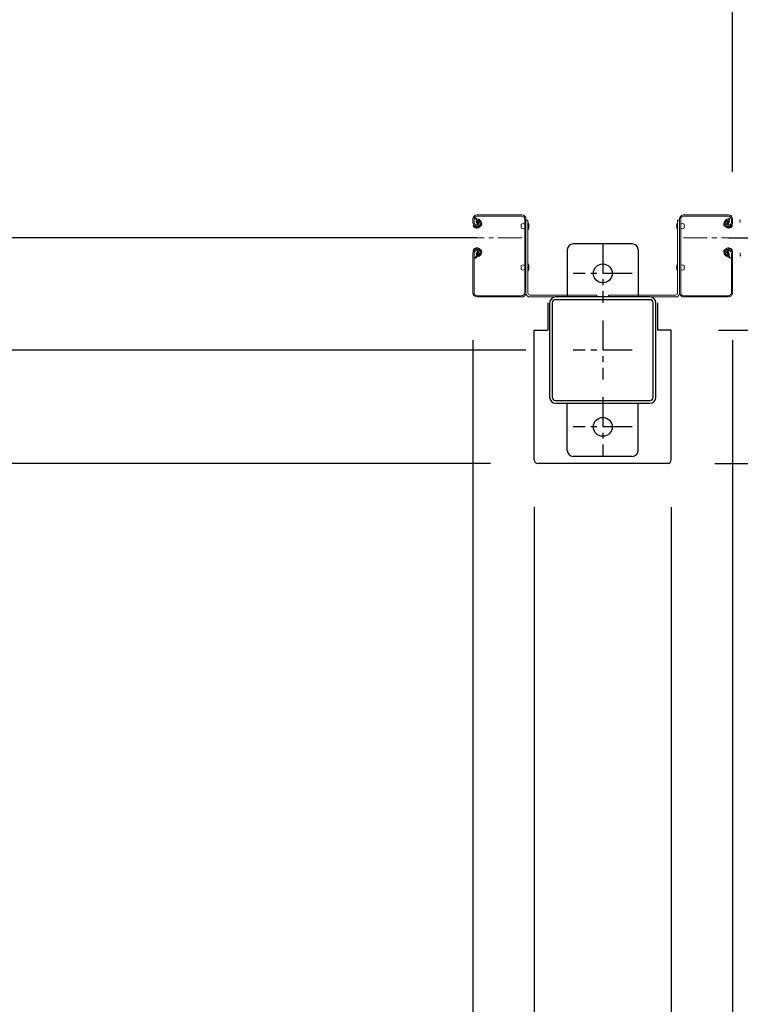
# Model space of a CAD drawing. Extents: x 280 to 33005, y 171 to 22819.
# Drawn here: x 5941 to 6551, y 12941 to 13775 of the extents above; entities that cross this region are included whole.
import ezdxf

# ---------------------------------------------------------------- set-up
doc = ezdxf.new("R2010")
doc.units = 0
doc.header["$LTSCALE"] = 4
doc.header["$PDMODE"] = 3
doc.header["$PDSIZE"] = 2
doc.linetypes.add('CENTER', pattern=[2, 1.25, -0.25, 0.25, -0.25])
doc.linetypes.add('HIDDEN', pattern=[0.375, 0.25, -0.125])
doc.layers.get('0').update_dxf_attribs({"linetype": 'CONTINUOUS'})
doc.layers.get('DEFPOINTS').update_dxf_attribs({"linetype": 'CONTINUOUS'})
for name, color, linetype in [('センター', 3, 'CENTER'), ('寸法', 4, 'CONTINUOUS'), ('破線', 2, 'HIDDEN'), ('細線', 5, 'CONTINUOUS'), ('部品1', 7, 'CONTINUOUS')]:
    doc.layers.add(name, color=color, linetype=linetype)
doc.styles.get("Standard").update_dxf_attribs({"font": 'isocp.shx', "bigfont": 'bigfont.shx'})
doc.styles.add('STYLE1', font='isocp.shx', dxfattribs={"bigfont": 'bigfont.shx'})
doc.dimstyles.new('INABA_S80', dxfattribs={"dimscale": 80, "dimtxt": 2.5, "dimasz": 0.5, "dimexe": 0.5, "dimexo": 0.2, "dimgap": 0.8, "dimtad": 3, "dimdsep": 46, "dimtxsty": 'STANDARD', "dimblk1": 'DOT', "dimblk2": 'DOT', "dimsah": 1, "dimcen": 0, "dimclrt": 7, "dimadec": 0, "dimazin": 0, "dimtfac": 1, "dimtix": 1, "dimtmove": 0, "dimatfit": 2, "dimldrblk": 'DOT', "dimfxl": 1, "dimtolj": 1, "dimtzin": 0, "dimarcsym": 0})

# ---------------------------------------------------------------- blocks, each defined once
blk = doc.blocks.new('_DOTSMALL')
at = {"color": 0, "linetype": 'ByBlock', "ltscale": 50, "const_width": 0.5}
blk.add_lwpolyline([(-0.0625, 0, 1), (0.0625, 0, 1)], format="xyb", close=True, dxfattribs=at)
blk = doc.blocks.new('*D93')
at = {"layer": 'DEFPOINTS', "color": 0, "ltscale": 50}
for p in [(6409.46, 13495.24), (5782.5, 13399.24), (6379.46, 13399.24)]:
    blk.add_point(p, dxfattribs=at)
at = {"layer": '寸法', "color": 0, "lineweight": -2, "ltscale": 50}
for p, q in [((5782.5, 13495.24), (5782.5, 13695.24)), ((6369.46, 13495.24), (5662.5, 13495.24)), ((5782.5, 13495.24), (5782.5, 13399.24)), ((6339.46, 13399.24), (5662.5, 13399.24)), ((5782.5, 13399.24), (5782.5, 12553.39))]:
    blk.add_line(p, q, dxfattribs=at)
at = {"layer": '寸法', "color": 0, "lineweight": -2, "ltscale": 50, "xscale": 200, "yscale": 200, "zscale": 200}
for p, rotation in [((5782.5, 13495.24), 270), ((5782.5, 13399.24), 90)]:
    blk.add_blockref('_DOTSMALL', p, dxfattribs=dict(at, rotation=rotation))
at = {"layer": '寸法', "color": 7, "ltscale": 50, "insert": (5582.5, 12776.32), "char_height": 240, "attachment_point": 5, "rotation": 90, "style": 'STYLE1'}
blk.add_mtext('\\A1;96', dxfattribs=at)
blk = doc.blocks.new('*D94')
at = {"layer": 'DEFPOINTS', "color": 0, "ltscale": 50}
for p in [(6344.46, 19095.24), (5782.5, 13495.24), (6409.46, 13495.24)]:
    blk.add_point(p, dxfattribs=at)
at = {"layer": '寸法', "color": 0, "lineweight": -2, "ltscale": 50}
for p, q in [((6304.46, 19095.24), (5662.5, 19095.24)), ((5782.5, 19095.24), (5782.5, 13495.24)), ((6369.46, 13495.24), (5662.5, 13495.24))]:
    blk.add_line(p, q, dxfattribs=at)
at = {"layer": '寸法', "color": 0, "lineweight": -2, "ltscale": 50, "xscale": 200, "yscale": 200, "zscale": 200}
for p, rotation in [((5782.5, 19095.24), 90), ((5782.5, 13495.24), 270)]:
    blk.add_blockref('_DOTSMALL', p, dxfattribs=dict(at, rotation=rotation))
at = {"layer": '寸法', "color": 7, "ltscale": 50, "insert": (5582.5, 16295.24), "char_height": 240, "attachment_point": 5, "rotation": 90, "style": 'STYLE1'}
blk.add_mtext('\\A1;5600', dxfattribs=at)
blk = doc.blocks.new('*D99')
at = {"layer": 'DEFPOINTS', "color": 0, "ltscale": 50}
for p in [(3544.46, 13543.74), (6324.46, 13543.74), (6324.46, 11577.01)]:
    blk.add_point(p, dxfattribs=at)
at = {"layer": '寸法', "color": 0, "lineweight": -2, "ltscale": 50}
for p, q in [((3544.46, 13503.74), (3544.46, 11457.01)), ((6324.46, 13503.74), (6324.46, 11457.01)), ((3544.46, 11577.01), (6324.46, 11577.01))]:
    blk.add_line(p, q, dxfattribs=at)
at = {"layer": '寸法', "color": 0, "lineweight": -2, "ltscale": 50, "xscale": 200, "yscale": 200, "zscale": 200, "rotation": 180}
blk.add_blockref('_DOTSMALL', (3544.46, 11577.01), dxfattribs=at)
at = {"layer": '寸法', "color": 0, "lineweight": -2, "ltscale": 50, "xscale": 200, "yscale": 200, "zscale": 200}
blk.add_blockref('_DOTSMALL', (6324.46, 11577.01), dxfattribs=at)
at = {"layer": '寸法', "color": 7, "ltscale": 50, "insert": (4934.46, 11977.03), "char_height": 240, "attachment_point": 5, "style": 'STYLE1'}
blk.add_mtext('\\A1;有効開口部間口\\P2780', dxfattribs=at)
blk = doc.blocks.new('*D103')
at = {"layer": 'DEFPOINTS', "color": 0, "ltscale": 50}
for p in [(9324.46, 13571.21), (6544.46, 13543.74), (9324.46, 11577.01)]:
    blk.add_point(p, dxfattribs=at)
at = {"layer": '寸法', "color": 0, "lineweight": -2, "ltscale": 50}
for p, q in [((9324.46, 13531.21), (9324.46, 11457.01)), ((6544.46, 13503.74), (6544.46, 11457.01)), ((6544.46, 11577.01), (9324.46, 11577.01))]:
    blk.add_line(p, q, dxfattribs=at)
at = {"layer": '寸法', "color": 0, "lineweight": -2, "ltscale": 50, "xscale": 200, "yscale": 200, "zscale": 200, "rotation": 180}
blk.add_blockref('_DOTSMALL', (6544.46, 11577.01), dxfattribs=at)
at = {"layer": '寸法', "color": 0, "lineweight": -2, "ltscale": 50, "xscale": 200, "yscale": 200, "zscale": 200}
blk.add_blockref('_DOTSMALL', (9324.46, 11577.01), dxfattribs=at)
at = {"layer": '寸法', "color": 7, "ltscale": 50, "insert": (7934.46, 11977.03), "char_height": 240, "attachment_point": 5, "style": 'STYLE1'}
blk.add_mtext('\\A1;有効開口部間口\\P2780', dxfattribs=at)
blk = doc.blocks.new('*D106')
at = {"layer": 'DEFPOINTS', "color": 0, "ltscale": 50}
for p in [(6774.46, 14414.71), (6544.46, 13606.24), (6774.46, 13606.24)]:
    blk.add_point(p, dxfattribs=at)
at = {"layer": '寸法', "color": 0, "lineweight": -2, "ltscale": 50}
for p, q in [((6544.46, 13646.24), (6544.46, 14534.71)), ((6774.46, 13646.24), (6774.46, 14534.71)), ((6544.46, 14414.71), (6774.46, 14414.71))]:
    blk.add_line(p, q, dxfattribs=at)
at = {"layer": '寸法', "color": 0, "lineweight": -2, "ltscale": 50, "xscale": 200, "yscale": 200, "zscale": 200, "rotation": 180}
blk.add_blockref('_DOTSMALL', (6544.46, 14414.71), dxfattribs=at)
at = {"layer": '寸法', "color": 0, "lineweight": -2, "ltscale": 50, "xscale": 200, "yscale": 200, "zscale": 200}
blk.add_blockref('_DOTSMALL', (6774.46, 14414.71), dxfattribs=at)
at = {"layer": '寸法', "color": 7, "ltscale": 50, "insert": (6774.46, 14626.71), "char_height": 240, "attachment_point": 5, "style": 'STYLE1'}
blk.add_mtext('\\A1;(230)', dxfattribs=at)
blk = doc.blocks.new('*D108')
at = {"layer": 'DEFPOINTS', "color": 0, "ltscale": 50}
for p in [(3291.46, 13355.24), (18577.46, 13355.24), (18577.46, 10558.78)]:
    blk.add_point(p, dxfattribs=at)
at = {"layer": '寸法', "color": 0, "lineweight": -2, "ltscale": 50}
for p, q in [((3291.46, 13315.24), (3291.46, 10438.78)), ((18577.46, 13315.24), (18577.46, 10438.78)), ((3291.46, 10558.78), (18577.46, 10558.78))]:
    blk.add_line(p, q, dxfattribs=at)
at = {"layer": '寸法', "color": 0, "lineweight": -2, "ltscale": 50, "xscale": 200, "yscale": 200, "zscale": 200, "rotation": 180}
blk.add_blockref('_DOTSMALL', (3291.46, 10558.78), dxfattribs=at)
at = {"layer": '寸法', "color": 0, "lineweight": -2, "ltscale": 50, "xscale": 200, "yscale": 200, "zscale": 200}
blk.add_blockref('_DOTSMALL', (18577.46, 10558.78), dxfattribs=at)
at = {"layer": '寸法', "color": 7, "ltscale": 50, "insert": (10934.46, 10758.8), "char_height": 240, "attachment_point": 5, "style": 'STYLE1'}
blk.add_mtext('\\A1;15286', dxfattribs=at)
blk = doc.blocks.new('*D92')
at = {"layer": 'DEFPOINTS', "color": 0, "ltscale": 50}
for p in [(6492.46, 13512.24), (6489.46, 13399.24), (7309.18, 13399.24)]:
    blk.add_point(p, dxfattribs=at)
at = {"layer": '寸法', "color": 0, "lineweight": -2, "ltscale": 50}
for p, q in [((7309.18, 13512.24), (7309.18, 13712.24)), ((6532.46, 13512.24), (7429.18, 13512.24)), ((7309.18, 13512.24), (7309.18, 13399.24)), ((6529.46, 13399.24), (7429.18, 13399.24)), ((7309.18, 13399.24), (7309.18, 12493.3))]:
    blk.add_line(p, q, dxfattribs=at)
at = {"layer": '寸法', "color": 0, "lineweight": -2, "ltscale": 50, "xscale": 200, "yscale": 200, "zscale": 200}
for p, rotation in [((7309.18, 13512.24), 270), ((7309.18, 13399.24), 90)]:
    blk.add_blockref('_DOTSMALL', p, dxfattribs=dict(at, rotation=rotation))
at = {"layer": '寸法', "color": 7, "ltscale": 50, "insert": (7109.18, 12746.27), "char_height": 240, "attachment_point": 5, "rotation": 90, "style": 'STYLE1'}
blk.add_mtext('\\A1;113', dxfattribs=at)
blk = doc.blocks.new('*D111')
at = {"layer": 'DEFPOINTS', "color": 0, "ltscale": 50}
for p in [(6376.46, 13402.24), (6492.46, 13402.24), (6492.46, 11577.01)]:
    blk.add_point(p, dxfattribs=at)
at = {"layer": '寸法', "color": 0, "lineweight": -2, "ltscale": 50}
for p, q in [((6376.46, 13362.24), (6376.46, 11457.01)), ((6492.46, 13362.24), (6492.46, 11457.01)), ((6376.46, 11577.01), (6176.46, 11577.01)), ((6376.46, 11577.01), (6492.46, 11577.01)), ((6492.46, 11577.01), (6692.46, 11577.01))]:
    blk.add_line(p, q, dxfattribs=at)
at = {"layer": '寸法', "color": 0, "lineweight": -2, "ltscale": 50, "xscale": 200, "yscale": 200, "zscale": 200}
blk.add_blockref('_DOTSMALL', (6376.46, 11577.01), dxfattribs=at)
at = {"layer": '寸法', "color": 0, "lineweight": -2, "ltscale": 50, "xscale": 200, "yscale": 200, "zscale": 200, "rotation": 180}
blk.add_blockref('_DOTSMALL', (6492.46, 11577.01), dxfattribs=at)
at = {"layer": '寸法', "color": 7, "ltscale": 50, "insert": (6434.46, 11219.71), "char_height": 240, "attachment_point": 5, "style": 'STYLE1'}
blk.add_mtext('\\A1;116', dxfattribs=at)
blk = doc.blocks.new('*D112')
at = {"layer": 'DEFPOINTS', "color": 0, "ltscale": 50}
for p in [(6324.46, 13543.74), (6376.46, 13402.24), (6376.46, 11577.01)]:
    blk.add_point(p, dxfattribs=at)
at = {"layer": '寸法', "color": 0, "lineweight": -2, "ltscale": 50}
for p, q in [((6324.46, 13503.74), (6324.46, 11457.01)), ((6376.46, 13362.24), (6376.46, 11457.01)), ((6324.46, 11577.01), (6124.46, 11577.01)), ((6324.46, 11577.01), (6376.46, 11577.01)), ((6376.46, 11577.01), (6576.46, 11577.01))]:
    blk.add_line(p, q, dxfattribs=at)
at = {"layer": '寸法', "color": 0, "lineweight": -2, "ltscale": 50, "xscale": 200, "yscale": 200, "zscale": 200}
blk.add_blockref('_DOTSMALL', (6324.46, 11577.01), dxfattribs=at)
at = {"layer": '寸法', "color": 0, "lineweight": -2, "ltscale": 50, "xscale": 200, "yscale": 200, "zscale": 200, "rotation": 180}
blk.add_blockref('_DOTSMALL', (6376.46, 11577.01), dxfattribs=at)
at = {"layer": '寸法', "color": 7, "ltscale": 50, "insert": (6124.46, 11777.03), "char_height": 240, "attachment_point": 5, "style": 'STYLE1'}
blk.add_mtext('\\A1;52', dxfattribs=at)
blk = doc.blocks.new('*D113')
at = {"layer": 'DEFPOINTS', "color": 0, "ltscale": 50}
for p in [(6544.46, 13543.74), (6492.46, 13402.24), (6544.46, 11577.01)]:
    blk.add_point(p, dxfattribs=at)
at = {"layer": '寸法', "color": 0, "lineweight": -2, "ltscale": 50}
for p, q in [((6544.46, 13503.74), (6544.46, 11457.01)), ((6492.46, 13362.24), (6492.46, 11457.01)), ((6492.46, 11577.01), (6292.46, 11577.01)), ((6492.46, 11577.01), (6544.46, 11577.01)), ((6544.46, 11577.01), (6744.46, 11577.01))]:
    blk.add_line(p, q, dxfattribs=at)
at = {"layer": '寸法', "color": 0, "lineweight": -2, "ltscale": 50, "xscale": 200, "yscale": 200, "zscale": 200}
blk.add_blockref('_DOTSMALL', (6492.46, 11577.01), dxfattribs=at)
at = {"layer": '寸法', "color": 0, "lineweight": -2, "ltscale": 50, "xscale": 200, "yscale": 200, "zscale": 200, "rotation": 180}
blk.add_blockref('_DOTSMALL', (6544.46, 11577.01), dxfattribs=at)
at = {"layer": '寸法', "color": 7, "ltscale": 50, "insert": (6744.46, 11777.03), "char_height": 240, "attachment_point": 5, "style": 'STYLE1'}
blk.add_mtext('\\A1;52', dxfattribs=at)

msp = doc.modelspace()

# ---------------------------------------------------------------- linework, layer by layer
at = {"layer": 'センター', "lineweight": 13, "ltscale": 4}
for p, q in [((6365.962, 13590.24), (6327.962, 13590.241)), ((6502.962, 13590.24), (6540.962, 13590.241))]:
    msp.add_line(p, q, dxfattribs=at)
at = {"layer": 'センター', "ltscale": 5}
for p, q in [((6434.462, 13585.24), (6434.462, 13535.24)), ((6459.462, 13560.24), (6409.462, 13560.24)), ((6434.462, 13520.24), (6434.462, 13470.24)), ((6459.462, 13495.24), (6409.462, 13495.24)), ((6434.462, 13455.24), (6434.462, 13405.24)), ((6459.462, 13430.24), (6409.462, 13430.24))]:
    msp.add_line(p, q, dxfattribs=at)
at = {"layer": '破線'}
for p, q in [((6550.962, 13603.241), (6550.962, 13606.241)), ((6550.962, 13577.241), (6550.962, 13574.241))]:
    msp.add_line(p, q, dxfattribs=at)
at = {"layer": '細線', "ltscale": 50}
for p, q in [((6327.962, 13590.241), (3540.962, 13590.241)), ((6540.962, 13590.241), (9327.962, 13590.241))]:
    msp.add_line(p, q, dxfattribs=at)
at = {"layer": '部品1', "lineweight": 13}
for p, q in [((6324.462, 13606.24), (6324.462, 13603.241)), ((6325.462, 13606.24), (6325.462, 13603.241)), ((6326.442, 13607.068), (6327.384, 13605.765)), ((6327.384, 13605.765), (6327.628, 13605.725)), ((6327.528, 13604.946), (6327.795, 13605.22)), ((6365.962, 13609.74), (6327.962, 13609.741)), ((6365.962, 13608.74), (6327.962, 13608.741)), ((6327.995, 13604.278), (6329.04, 13605.354)), ((6328.969, 13602.646), (6327.995, 13604.278)), ((6328.904, 13604.513), (6328.331, 13603.694)), ((6328.706, 13606.159), (6329.454, 13606.039)), ((6328.904, 13604.513), (6329.815, 13603.875)), ((6368.462, 13543.74), (6368.462, 13606.24)), ((6369.462, 13543.74), (6369.462, 13606.24)), ((6369.462, 13605.24), (6369.462, 13543.54)), ((6369.462, 13605.24), (6371.062, 13605.24)), ((6371.062, 13605.24), (6371.062, 13543.54)), ((6499.462, 13605.24), (6497.862, 13605.24)), ((6497.862, 13605.24), (6497.862, 13543.54)), ((6499.462, 13543.74), (6499.462, 13606.24)), ((6499.462, 13605.24), (6499.462, 13543.54)), ((6500.462, 13543.74), (6500.462, 13606.24)), ((6502.962, 13609.74), (6540.962, 13609.741)), ((6502.962, 13608.74), (6540.962, 13608.741)), ((6540.02, 13604.513), (6539.11, 13603.875)), ((6540.218, 13606.159), (6539.471, 13606.039)), ((6540.929, 13604.278), (6539.884, 13605.354)), ((6539.955, 13602.646), (6540.929, 13604.278)), ((6540.02, 13604.513), (6540.594, 13603.694)), ((6541.396, 13604.946), (6541.13, 13605.22)), ((6541.541, 13605.765), (6541.297, 13605.725)), ((6542.483, 13607.068), (6541.541, 13605.765)), ((6543.462, 13606.24), (6543.462, 13603.241)), ((6544.462, 13606.24), (6544.462, 13603.241)), ((6324.971, 13601.193), (6325.028, 13601.194)), ((6327.337, 13598.682), (6326.864, 13598.759)), ((6327.464, 13599.472), (6326.991, 13599.549)), ((6327.387, 13603.736), (6328.265, 13602.265)), ((6327.462, 13601.241), (6328.662, 13601.241)), ((6328.662, 13600.241), (6327.462, 13600.241)), ((6327.462, 13600.241), (6328.662, 13600.241)), ((6328.057, 13599.448), (6327.977, 13600.224)), ((6328.893, 13599.662), (6328.223, 13600.241)), ((6328.331, 13603.694), (6329.24, 13603.057)), ((6329.326, 13599.914), (6330.261, 13600.589)), ((6329.795, 13599.265), (6331.489, 13600.489)), ((6330.261, 13600.589), (6330.356, 13601.177)), ((6330.511, 13601.356), (6331.021, 13601.138)), ((6365.463, 13598.64), (6365.463, 13601.84)), ((6371.062, 13597.04), (6371.062, 13603.44)), ((6497.862, 13597.04), (6497.862, 13603.44)), ((6503.462, 13598.64), (6503.462, 13601.84)), ((6539.13, 13599.265), (6537.435, 13600.489)), ((6538.414, 13601.356), (6537.904, 13601.138)), ((6538.663, 13600.589), (6538.568, 13601.177)), ((6539.598, 13599.914), (6538.663, 13600.589)), ((6540.594, 13603.694), (6539.685, 13603.057)), ((6540.032, 13599.662), (6540.702, 13600.241)), ((6541.462, 13601.241), (6540.262, 13601.241)), ((6540.262, 13600.241), (6541.462, 13600.241)), ((6541.462, 13600.241), (6540.262, 13600.241)), ((6541.538, 13603.736), (6540.659, 13602.265)), ((6540.868, 13599.448), (6540.948, 13600.224)), ((6541.46, 13599.472), (6541.934, 13599.549)), ((6541.588, 13598.682), (6542.061, 13598.759)), ((6543.954, 13601.193), (6543.897, 13601.194)), ((6324.97, 13579.287), (6325.028, 13579.286)), ((6327.337, 13581.798), (6326.863, 13581.722)), ((6327.464, 13581.008), (6326.99, 13580.932)), ((6327.462, 13580.241), (6328.675, 13580.241)), ((6327.462, 13579.241), (6328.67, 13579.241)), ((6328.056, 13581.033), (6327.976, 13580.256)), ((6328.892, 13580.818), (6328.222, 13580.241)), ((6329.326, 13580.567), (6330.261, 13579.892)), ((6329.794, 13581.215), (6331.489, 13579.992)), ((6330.261, 13579.892), (6330.355, 13579.306)), ((6330.51, 13579.125), (6331.02, 13579.343)), ((6539.131, 13581.215), (6537.436, 13579.992)), ((6538.414, 13579.125), (6537.904, 13579.343)), ((6538.664, 13579.892), (6538.569, 13579.306)), ((6539.599, 13580.567), (6538.664, 13579.892)), ((6540.033, 13580.818), (6540.702, 13580.241)), ((6541.462, 13580.241), (6540.25, 13580.241)), ((6541.462, 13579.241), (6540.255, 13579.241)), ((6540.868, 13581.033), (6540.948, 13580.256)), ((6541.461, 13581.008), (6541.934, 13580.932)), ((6541.588, 13581.798), (6542.062, 13581.722)), ((6543.955, 13579.287), (6543.897, 13579.286)), ((6324.462, 13577.24), (6324.462, 13543.741)), ((6325.462, 13577.24), (6325.462, 13543.741)), ((6326.441, 13573.412), (6327.384, 13574.716)), ((6327.384, 13574.716), (6327.627, 13574.755)), ((6327.386, 13576.745), (6328.265, 13578.216)), ((6327.528, 13575.535), (6327.794, 13575.26)), ((6328.969, 13577.834), (6327.995, 13576.203)), ((6327.995, 13576.203), (6329.04, 13575.127)), ((6328.33, 13576.787), (6329.241, 13577.425)), ((6328.904, 13575.968), (6328.33, 13576.787)), ((6328.706, 13574.321), (6329.454, 13574.442)), ((6328.904, 13575.968), (6329.814, 13576.606)), ((6540.021, 13575.968), (6539.11, 13576.606)), ((6540.219, 13574.321), (6539.471, 13574.442)), ((6540.595, 13576.787), (6539.684, 13577.425)), ((6540.93, 13576.203), (6539.885, 13575.127)), ((6539.956, 13577.834), (6540.93, 13576.203)), ((6540.021, 13575.968), (6540.595, 13576.787)), ((6541.538, 13576.745), (6540.66, 13578.216)), ((6541.397, 13575.535), (6541.13, 13575.26)), ((6541.541, 13574.716), (6541.298, 13574.755)), ((6542.483, 13573.412), (6541.541, 13574.716)), ((6543.462, 13577.24), (6543.462, 13543.741)), ((6544.462, 13577.24), (6544.462, 13543.741)), ((6365.463, 13563.64), (6365.463, 13566.84)), ((6371.062, 13562.04), (6371.062, 13568.44)), ((6497.862, 13562.04), (6497.862, 13568.44)), ((6503.462, 13563.64), (6503.462, 13566.84)), ((6365.962, 13541.24), (6327.962, 13541.241)), ((6365.962, 13540.24), (6327.962, 13540.241)), ((6502.962, 13541.24), (6540.962, 13541.241)), ((6502.962, 13540.24), (6540.962, 13540.241))]:
    msp.add_line(p, q, dxfattribs=at)
at = {"layer": '部品1', "ltscale": 5}
for p, q in [((6404.462, 13580.24), (6404.462, 13540.24)), ((6459.462, 13585.24), (6409.462, 13585.24)), ((6464.462, 13580.24), (6464.462, 13540.24)), ((6474.462, 13540.24), (6394.462, 13540.24)), ((6474.462, 13537.94), (6394.462, 13537.94)), ((6477.162, 13455.24), (6477.162, 13535.24)), ((6479.462, 13455.24), (6479.462, 13535.24)), ((6394.462, 13452.54), (6474.462, 13452.54)), ((6394.462, 13450.24), (6474.462, 13450.24)), ((6404.462, 13410.24), (6404.462, 13450.24)), ((6464.462, 13410.24), (6464.462, 13450.24)), ((6459.462, 13405.24), (6409.462, 13405.24))]:
    msp.add_line(p, q, dxfattribs=at)
at = {"layer": '部品1', "lineweight": 13, "ltscale": 5}
for p, q in [((6372.762, 13541.84), (6429.462, 13541.84)), ((6372.762, 13540.24), (6429.462, 13540.24)), ((6429.462, 13541.84), (6429.462, 13540.24)), ((6496.162, 13541.84), (6439.462, 13541.84)), ((6439.462, 13541.84), (6439.462, 13540.24)), ((6496.162, 13540.24), (6439.462, 13540.24))]:
    msp.add_line(p, q, dxfattribs=at)
at = {"layer": '部品1'}
for p, q in [((6387.962, 13535.24), (6387.962, 13512.24)), ((6480.962, 13535.24), (6480.962, 13512.24)), ((6376.462, 13402.24), (6376.462, 13512.24)), ((6376.462, 13512.24), (6387.962, 13512.24)), ((6492.462, 13512.24), (6480.962, 13512.24)), ((6492.462, 13402.24), (6492.462, 13512.24)), ((6489.462, 13399.24), (6379.462, 13399.24))]:
    msp.add_line(p, q, dxfattribs=at)
at = {"layer": '部品1', "ltscale": 50}
for p, q in [((6389.462, 13535.24), (6389.462, 13455.24)), ((6391.762, 13535.24), (6391.762, 13455.24))]:
    msp.add_line(p, q, dxfattribs=at)
at = {"layer": '部品1', "ltscale": 5}
for centre in [(6434.462, 13560.24), (6434.462, 13430.24)]:
    msp.add_circle(centre, 8, dxfattribs=at)
at = {"layer": '部品1', "lineweight": 13}
for centre, radius, start, end in [((6327.962, 13606.24), 3.5, 89.999573, 180), ((6327.962, 13606.24), 2.5, 89.999573, 180), ((6326.614, 13607.193), 0.213, 36.882767, 215.858902), ((6329.184, 13609.121), 3, 216.882782, 260.839951), ((6328.246, 13604.249), 1, 135.840012, 210.839691), ((6327.58, 13605.429), 0.3, 315.840042, 80.839996), ((6326.608, 13601.332), 4.7, 20.839905, 58.839996), ((6326.608, 13601.332), 5.5, 20.839935, 58.839996), ((6365.962, 13606.24), 3.5, 0, 89.999578), ((6365.962, 13606.24), 2.5, 359.999883, 89.999578), ((6502.962, 13606.24), 3.5, 90.000422, 180), ((6502.962, 13606.24), 2.5, 90.000422, 180.000117), ((6542.316, 13601.332), 5.5, 121.160004, 159.160065), ((6542.316, 13601.332), 4.7, 121.160004, 159.160095), ((6539.741, 13609.121), 3, 279.160049, 323.117218), ((6540.962, 13606.24), 3.5, 0, 90.000427), ((6540.962, 13606.24), 2.5, 0, 90.000427), ((6541.345, 13605.429), 0.3, 99.160004, 224.159958), ((6540.679, 13604.249), 1, 329.160309, 44.159988), ((6542.31, 13607.193), 0.213, 324.141098, 143.117233), ((6327.462, 13603.241), 3, 180, 269.999573), ((6324.973, 13600.993), 0.2, 90.839859, 185.828613), ((6327.262, 13601.227), 2.5, 185.828537, 260.840012), ((6327.389, 13602.017), 2.5, 199.209152, 202.538757), ((6327.389, 13602.017), 2.5, 202.538757, 260.840012), ((6327.462, 13603.241), 2, 180, 269.999573), ((6327.862, 13601.94), 3.3, 260.839996, 305.839981), ((6327.862, 13601.94), 2.5, 260.839996, 274.462097), ((6328.077, 13600.234), 0.1, 176.546287, 185.876724), ((6328.626, 13602.442), 0.4, 206.115494, 30.786301), ((6328.662, 13602.241), 2, 269.999573, 54.808868), ((6328.662, 13602.241), 1, 269.999573, 54.710022), ((6327.862, 13601.94), 2.5, 294.33432, 305.840012), ((6330.472, 13601.264), 0.1, 66.803482, 96.724416), ((6328.477, 13602.044), 2.7, 340.391327, 20.839981), ((6331.021, 13601.138), 0.8, 305.840012, 340.391296), ((6328.477, 13602.044), 3.5, 340.391327, 20.839981), ((6366.962, 13600.031), 2.35, 50.333572, 129.666443), ((6366.962, 13600.449), 2.35, 230.333572, 309.666443), ((6365.824, 13600.24), 6.139, 328.582001, 31.417999), ((6503.101, 13600.24), 6.139, 148.582001, 211.417999), ((6501.962, 13600.031), 2.35, 50.333557, 129.666428), ((6501.962, 13600.449), 2.35, 230.333557, 309.666428), ((6540.447, 13602.044), 3.5, 159.160019, 199.608673), ((6537.904, 13601.138), 0.8, 199.608704, 234.159988), ((6540.447, 13602.044), 2.7, 159.160019, 199.608673), ((6540.262, 13602.241), 2, 125.191132, 270.000427), ((6538.453, 13601.264), 0.1, 83.275584, 113.196518), ((6541.062, 13601.94), 3.3, 234.160019, 279.160004), ((6540.262, 13602.241), 1, 125.289978, 270.000427), ((6541.062, 13601.94), 2.5, 234.159988, 245.66568), ((6540.299, 13602.442), 0.4, 149.213699, 333.884506), ((6541.062, 13601.94), 2.5, 265.537903, 279.160004), ((6540.848, 13600.234), 0.1, 354.123276, 3.453713), ((6541.462, 13603.241), 3, 270.000427, 0), ((6541.462, 13603.241), 2, 270.000427, 0), ((6541.536, 13602.017), 2.5, 279.159988, 337.461243), ((6541.663, 13601.227), 2.5, 279.159988, 354.171463), ((6541.536, 13602.017), 2.5, 337.461243, 340.790848), ((6543.951, 13600.993), 0.2, 354.171387, 89.160141), ((6327.462, 13577.24), 3, 89.999573, 180), ((6324.973, 13579.487), 0.2, 174.171387, 269.160141), ((6327.261, 13579.254), 2.5, 99.159988, 174.171463), ((6327.388, 13578.464), 2.5, 157.461243, 160.790848), ((6327.388, 13578.464), 2.5, 99.159988, 157.461243), ((6327.462, 13577.24), 2, 89.999573, 180), ((6327.862, 13578.54), 3.3, 54.160019, 99.160004), ((6327.862, 13578.54), 2.5, 85.537903, 99.160004), ((6328.076, 13580.246), 0.1, 174.123276, 183.212494), ((6328.662, 13578.24), 1, 305.327332, 89.582687), ((6328.662, 13578.241), 2, 305.165802, 89.64296), ((6327.862, 13578.54), 2.5, 54.159988, 65.66568), ((6330.471, 13579.216), 0.1, 263.816437, 293.196518), ((6328.477, 13578.437), 2.7, 339.160019, 19.608673), ((6331.02, 13579.343), 0.8, 19.608704, 54.159988), ((6328.477, 13578.437), 3.5, 339.160019, 19.608673), ((6540.448, 13578.437), 3.5, 160.391327, 200.839981), ((6537.904, 13579.343), 0.8, 125.840012, 160.391296), ((6540.448, 13578.437), 2.7, 160.391327, 200.839981), ((6540.262, 13578.241), 2, 90.35704, 234.834198), ((6538.454, 13579.216), 0.1, 246.803482, 276.183563), ((6541.063, 13578.54), 3.3, 80.839996, 125.839981), ((6540.262, 13578.24), 1, 90.417313, 234.672668), ((6541.063, 13578.54), 2.5, 114.33432, 125.840012), ((6541.063, 13578.54), 2.5, 80.839996, 94.462097), ((6540.849, 13580.246), 0.1, 356.787506, 5.876724), ((6541.462, 13577.24), 3, 0, 90.000427), ((6541.462, 13577.24), 2, 0, 90.000427), ((6541.536, 13578.464), 2.5, 22.538757, 80.840012), ((6541.664, 13579.254), 2.5, 5.828537, 80.840012), ((6541.536, 13578.464), 2.5, 19.209152, 22.538757), ((6543.952, 13579.487), 0.2, 270.839859, 5.828613), ((6326.614, 13573.288), 0.213, 144.141098, 323.117233), ((6329.183, 13571.36), 3, 99.160049, 143.117218), ((6328.245, 13576.232), 1, 149.160309, 224.159988), ((6327.579, 13575.051), 0.3, 279.160004, 44.159958), ((6328.625, 13578.039), 0.4, 329.213699, 153.884506), ((6326.608, 13579.148), 4.7, 301.160004, 339.160095), ((6326.608, 13579.148), 5.5, 301.160004, 339.160065), ((6542.317, 13579.148), 5.5, 200.839935, 238.839996), ((6542.317, 13579.148), 4.7, 200.839905, 238.839996), ((6540.3, 13578.039), 0.4, 26.115494, 210.786301), ((6539.741, 13571.36), 3, 36.882782, 80.839951), ((6541.345, 13575.051), 0.3, 135.840042, 260.839996), ((6540.68, 13576.232), 1, 315.840012, 30.839691), ((6542.311, 13573.288), 0.213, 216.882767, 35.858902), ((6366.962, 13565.031), 2.35, 50.333572, 129.666443), ((6366.962, 13565.449), 2.35, 230.333572, 309.666443), ((6365.824, 13565.24), 6.139, 328.582001, 31.417999), ((6503.101, 13565.24), 6.139, 148.582001, 211.417999), ((6501.962, 13565.031), 2.35, 50.333557, 129.666428), ((6501.962, 13565.449), 2.35, 230.333557, 309.666428), ((6327.962, 13543.741), 3.5, 180, 269.999578), ((6327.962, 13543.741), 2.5, 180, 269.999578), ((6365.962, 13543.74), 2.5, 269.999578, 359.999883), ((6365.962, 13543.74), 3.5, 269.999578, 0), ((6372.762, 13543.54), 3.3, 180, 270), ((6372.762, 13543.54), 1.7, 180, 270), ((6496.162, 13543.54), 3.3, 270, 0), ((6496.162, 13543.54), 1.7, 270, 0), ((6502.962, 13543.74), 3.5, 180, 270.000422), ((6502.962, 13543.74), 2.5, 180.000117, 270.000422), ((6540.962, 13543.741), 2.5, 270.000422, 0), ((6540.962, 13543.741), 3.5, 270.000422, 0)]:
    msp.add_arc(centre, radius, start, end, dxfattribs=at)
at = {"layer": '部品1', "ltscale": 5}
for centre, radius, start, end in [((6409.462, 13580.24), 5, 90, 180), ((6459.462, 13580.24), 5, 0, 90), ((6474.462, 13535.24), 5, 0, 90), ((6474.462, 13535.24), 2.7, 0, 90), ((6474.462, 13455.24), 2.7, 270, 0), ((6474.462, 13455.24), 5, 270, 0), ((6409.462, 13410.24), 5, 180, 270), ((6459.462, 13410.24), 5, 270, 0)]:
    msp.add_arc(centre, radius, start, end, dxfattribs=at)
at = {"layer": '部品1', "ltscale": 50}
for centre, radius, start, end in [((6394.462, 13535.24), 5, 90, 180), ((6394.462, 13535.24), 2.7, 90, 180), ((6394.462, 13455.24), 5, 180, 270), ((6394.462, 13455.24), 2.7, 180, 270)]:
    msp.add_arc(centre, radius, start, end, dxfattribs=at)
at = {"layer": '部品1'}
for centre, start, end in [((6379.462, 13402.24), 180, 270), ((6489.462, 13402.24), 270, 0)]:
    msp.add_arc(centre, 3, start, end, dxfattribs=at)

# ---------------------------------------------------------------- dimensions: what is measured, and where the dimension line sits
at = {"layer": '寸法', "ltscale": 50}
for base, p1, p2, picture, middle in [((5782.498, 13495.24), (6344.462, 19095.24), (6409.462, 13495.24), '*D94', (5782.498, 16295.24)), ((7309.184, 13399.24), (6492.462, 13512.24), (6489.462, 13399.24), '*D92', (7309.184, 12746.27)), ((5782.498, 13399.24), (6409.462, 13495.24), (6379.462, 13399.24), '*D93', (5782.498, 12776.317))]:
    dim = msp.add_linear_dim(base=base, p1=p1, p2=p2, angle=90, dimstyle='INABA_S80', override={"dimtxt": 3, "dimasz": 2.5, "dimexe": 1.5, "dimexo": 0.5, "dimgap": 1, "dimtxsty": 'STYLE1', "dimblk1": 'DOTSMALL', "dimblk2": 'DOTSMALL', "dimatfit": 3}, dxfattribs=at)
    dim.commit()
    dim.dimension.update_dxf_attribs({"geometry": picture, "text_midpoint": middle, "dimtype": 160})
dim = msp.add_linear_dim(base=(6774.462, 14414.707), p1=(6544.462, 13606.24), p2=(6774.462, 13606.241), text='(<>)', dimstyle='INABA_S80', override={"dimtxt": 3, "dimasz": 2.5, "dimexe": 1.5, "dimexo": 0.5, "dimgap": 1, "dimtxsty": 'STYLE1', "dimblk1": 'DOTSMALL', "dimblk2": 'DOTSMALL', "dimtmove": 1, "dimatfit": 3}, dxfattribs=at)
dim.commit()
dim.dimension.update_dxf_attribs({"geometry": '*D106', "text_midpoint": (6774.462, 14414.707), "dimtype": 160})
for base, p1, p2, picture, middle in [((9324.462, 11577.007), (6544.462, 13543.741), (9324.462, 13571.209), '*D103', (7934.462, 11977.03)), ((6324.462, 11577.007), (3544.462, 13543.741), (6324.462, 13543.741), '*D99', (4934.462, 11977.03))]:
    dim = msp.add_linear_dim(base=base, p1=p1, p2=p2, text='有効開口部間口\\P<>', dimstyle='INABA_S80', override={"dimtxt": 3, "dimasz": 2.5, "dimexe": 1.5, "dimexo": 0.5, "dimgap": 1, "dimtxsty": 'STYLE1', "dimblk1": 'DOTSMALL', "dimblk2": 'DOTSMALL', "dimatfit": 3}, dxfattribs=at)
    dim.commit()
    dim.dimension.update_dxf_attribs({"geometry": picture, "text_midpoint": middle})
for base, p1, p2, override, picture, middle in [((6376.462, 11577.007), (6324.462, 13543.741), (6376.462, 13402.24), {"dimtxt": 3, "dimasz": 2.5, "dimexe": 1.5, "dimexo": 0.5, "dimgap": 1, "dimtxsty": 'STYLE1', "dimblk1": 'DOTSMALL', "dimblk2": 'DOTSMALL', "dimtmove": 1, "dimatfit": 3}, '*D112', (6124.462, 11577.007)), ((6544.462, 11577.007), (6492.462, 13402.24), (6544.462, 13543.741), {"dimtxt": 3, "dimasz": 2.5, "dimexe": 1.5, "dimexo": 0.5, "dimgap": 1, "dimtxsty": 'STYLE1', "dimblk1": 'DOTSMALL', "dimblk2": 'DOTSMALL', "dimtmove": 1, "dimatfit": 3}, '*D113', (6744.462, 11577.007)), ((6492.462, 11577.007), (6376.462, 13402.24), (6492.462, 13402.24), {"dimtxt": 3, "dimasz": 2.5, "dimexe": 1.5, "dimexo": 0.5, "dimgap": 1, "dimtxsty": 'STYLE1', "dimblk1": 'DOTSMALL', "dimblk2": 'DOTSMALL', "dimtmove": 2, "dimatfit": 3}, '*D111', (6434.462, 11219.708))]:
    dim = msp.add_linear_dim(base=base, p1=p1, p2=p2, dimstyle='INABA_S80', override=override, dxfattribs=at)
    dim.commit()
    dim.dimension.update_dxf_attribs({"geometry": picture, "text_midpoint": middle, "dimtype": 160})
dim = msp.add_linear_dim(base=(18577.462, 10558.781), p1=(3291.462, 13355.24), p2=(18577.462, 13355.24), dimstyle='INABA_S80', override={"dimtxt": 3, "dimasz": 2.5, "dimexe": 1.5, "dimexo": 0.5, "dimgap": 1, "dimtxsty": 'STYLE1', "dimblk1": 'DOTSMALL', "dimblk2": 'DOTSMALL', "dimatfit": 3}, dxfattribs=at)
dim.commit()
dim.dimension.update_dxf_attribs({"geometry": '*D108', "text_midpoint": (10934.462, 10758.804)})

doc.saveas('drawing.dxf')
